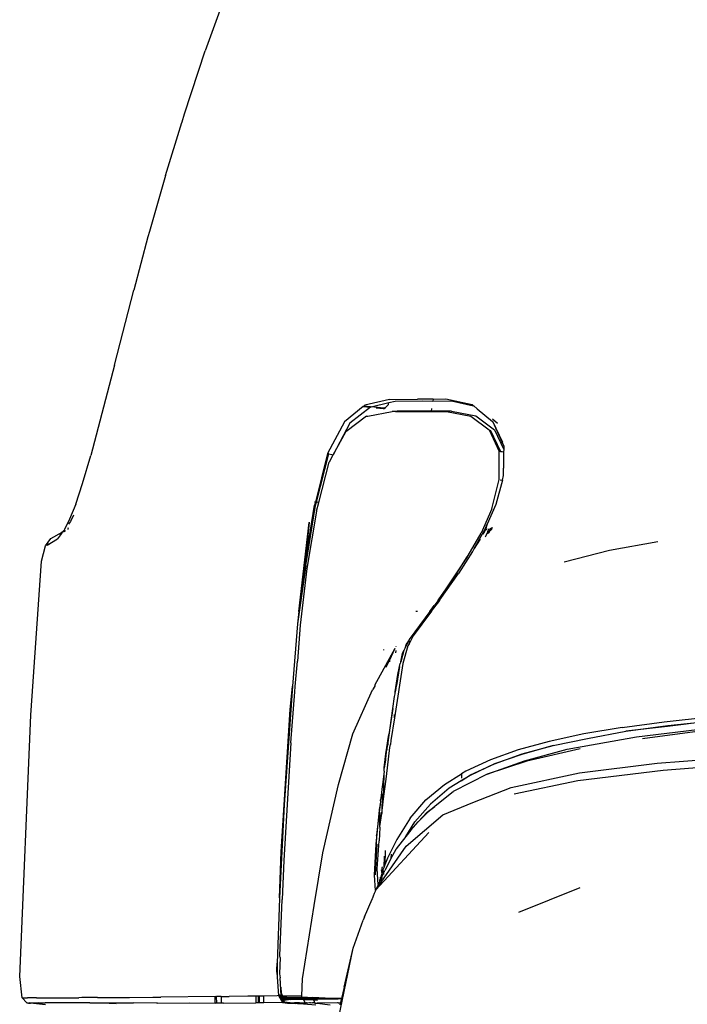
# Model space of a CAD drawing. Units: metres. Extents: x 2.84 to 12.45, y 6.77 to 11.37.
# Drawn here: x 5.57 to 5.67, y 7.43 to 7.58 of the extents above; entities that cross this region are included whole.
import ezdxf

# ---------------------------------------------------------------- set-up
doc = ezdxf.new("R2010")
doc.units = ezdxf.units.M
doc.layers.add('Edges', color=7, linetype='Continuous')

# ---------------------------------------------------------------- blocks, each defined once
blk = doc.blocks.new('renault captur rs')
at = {"layer": 'Edges'}
for p, q in [((-1.98335, -0.28037), (-1.98557, -0.28656)), ((-1.98874, -0.29618), (-1.98557, -0.28656)), ((-1.98911, -0.29738), (-1.98874, -0.29618)), ((-1.99166, -0.30563), (-1.98916, -0.29752)), ((-1.98913, -0.29742), (-1.98916, -0.29752)), ((-1.98911, -0.29738), (-1.98913, -0.29742)), ((-1.99166, -0.30563), (-1.9941, -0.31419)), ((-1.9941, -0.31419), (-1.99433, -0.31499)), ((-1.99433, -0.31499), (-1.9965, -0.32311)), ((-1.99946, -0.33459), (-1.9965, -0.32311)), ((-1.99946, -0.33459), (-2.00308, -0.34842)), ((-1.95737, -0.33983), (-1.96115, -0.34072)), ((-1.95749, -0.34031), (-1.95651, -0.34012)), ((-1.95737, -0.33983), (-1.95313, -0.33981)), ((-1.95651, -0.34012), (-1.95234, -0.34007)), ((-1.95307, -0.33978), (-1.95313, -0.33981)), ((-1.95072, -0.33978), (-1.95307, -0.33978)), ((-1.95234, -0.34007), (-1.95077, -0.34008)), ((-1.95072, -0.33978), (-1.95077, -0.34008)), ((-1.95077, -0.34008), (-1.94794, -0.34007)), ((-1.95072, -0.33978), (-1.94879, -0.33977)), ((-1.94879, -0.33977), (-1.94477, -0.34063)), ((-1.94879, -0.33977), (-1.94474, -0.34062)), ((-1.94794, -0.34007), (-1.94455, -0.3408)), ((-1.9614, -0.34092), (-1.9643, -0.34325)), ((-1.96032, -0.34103), (-1.96346, -0.34349)), ((-1.96132, -0.34086), (-1.9614, -0.34092)), ((-1.9614, -0.34092), (-1.96032, -0.34103)), ((-1.96115, -0.34072), (-1.96132, -0.34086)), ((-1.96029, -0.34098), (-1.96132, -0.34086)), ((-1.96029, -0.34098), (-1.96032, -0.34103)), ((-1.96029, -0.34098), (-1.96021, -0.34097)), ((-1.96021, -0.34097), (-1.95749, -0.34031)), ((-1.95825, -0.34116), (-1.96021, -0.34097)), ((-1.95943, -0.34112), (-1.95834, -0.34123)), ((-1.95825, -0.34116), (-1.95834, -0.34123)), ((-1.95834, -0.34123), (-1.95821, -0.34121)), ((-1.95803, -0.34105), (-1.95825, -0.34116)), ((-1.95821, -0.34121), (-1.95803, -0.34105)), ((-1.95794, -0.341), (-1.95803, -0.34105)), ((-1.95757, -0.34063), (-1.95794, -0.341)), ((-1.95757, -0.34063), (-1.95749, -0.34031)), ((-1.95624, -0.34161), (-1.95648, -0.34166)), ((-1.95209, -0.34163), (-1.95624, -0.34161)), ((-1.95102, -0.34163), (-1.95209, -0.34163)), ((-1.95102, -0.34163), (-1.95103, -0.34169)), ((-1.95095, -0.34121), (-1.95102, -0.34163)), ((-1.94794, -0.34163), (-1.95102, -0.34163)), ((-1.94477, -0.34063), (-1.94471, -0.34065)), ((-1.94474, -0.34062), (-1.94471, -0.34065)), ((-1.94471, -0.34065), (-1.94455, -0.3408)), ((-1.94455, -0.3408), (-1.94451, -0.34081)), ((-1.94451, -0.34081), (-1.94401, -0.34125)), ((-1.94401, -0.34125), (-1.94163, -0.34319)), ((-1.9609, -0.34242), (-1.96405, -0.34481)), ((-1.9609, -0.34242), (-1.96073, -0.34238)), ((-1.96073, -0.34238), (-1.95701, -0.34166)), ((-1.95648, -0.34166), (-1.95701, -0.34166)), ((-1.95648, -0.34166), (-1.95281, -0.34169)), ((-1.95281, -0.34169), (-1.95103, -0.34169)), ((-1.95103, -0.34169), (-1.94868, -0.3417)), ((-1.94868, -0.3417), (-1.94497, -0.3424)), ((-1.94794, -0.34163), (-1.94421, -0.34236)), ((-1.94497, -0.3424), (-1.94216, -0.34448)), ((-1.94421, -0.34236), (-1.94136, -0.3445)), ((-1.94166, -0.34281), (-1.94086, -0.34346)), ((-1.9643, -0.34325), (-1.96688, -0.34811)), ((-1.96346, -0.34349), (-1.96602, -0.34831)), ((-1.94216, -0.34448), (-1.94061, -0.34777)), ((-1.942, -0.34447), (-1.94041, -0.34778)), ((-1.94163, -0.34319), (-1.94162, -0.34322)), ((-1.94008, -0.3464), (-1.94162, -0.34322)), ((-1.93993, -0.34695), (-1.94162, -0.34322)), ((-1.94136, -0.3445), (-1.93993, -0.34751)), ((-1.96602, -0.34831), (-1.96405, -0.34481)), ((-1.93993, -0.34751), (-1.93994, -0.34787)), ((-1.93993, -0.34695), (-1.93993, -0.34751)), ((-2.00432, -0.35268), (-2.00308, -0.34842)), ((-1.96688, -0.34811), (-1.96873, -0.35553)), ((-1.96856, -0.35555), (-1.96667, -0.34816)), ((-1.96667, -0.34816), (-1.96688, -0.34811)), ((-1.96667, -0.34816), (-1.96619, -0.34825)), ((-1.96604, -0.34837), (-1.96662, -0.34942)), ((-1.96619, -0.34825), (-1.96602, -0.34831)), ((-1.96604, -0.34837), (-1.96602, -0.34831)), ((-1.94064, -0.35208), (-1.94061, -0.34777)), ((-1.94041, -0.34778), (-1.94061, -0.34777)), ((-1.94041, -0.34778), (-1.94017, -0.34782)), ((-1.94017, -0.34782), (-1.93994, -0.34787)), ((-1.93994, -0.34787), (-1.93994, -0.35033)), ((-1.96821, -0.35558), (-1.96662, -0.34942)), ((-1.93994, -0.35145), (-1.93994, -0.35033)), ((-1.94176, -0.35654), (-1.94064, -0.35208)), ((-1.94045, -0.35211), (-1.94022, -0.35218)), ((-1.94014, -0.3522), (-1.93994, -0.35145)), ((-2.00537, -0.35583), (-2.00432, -0.35268)), ((-1.94014, -0.3522), (-1.94113, -0.35591)), ((-1.94014, -0.3522), (-1.94022, -0.35218)), ((-2.00537, -0.35583), (-2.0063, -0.35812)), ((-1.97036, -0.36522), (-1.96885, -0.35599)), ((-1.97021, -0.36524), (-1.96869, -0.35603)), ((-1.96873, -0.35553), (-1.96885, -0.35552)), ((-1.96873, -0.35553), (-1.96885, -0.35599)), ((-1.96856, -0.35555), (-1.96873, -0.35553)), ((-1.96869, -0.35603), (-1.96856, -0.35555)), ((-1.96834, -0.35557), (-1.96856, -0.35555)), ((-1.96855, -0.35689), (-1.96821, -0.35558)), ((-1.96821, -0.35558), (-1.96831, -0.35557)), ((-1.94176, -0.35654), (-1.94339, -0.36029)), ((-1.94113, -0.35591), (-1.94244, -0.35891)), ((-2.0063, -0.35812), (-2.00711, -0.3597)), ((-2.00571, -0.35755), (-2.00618, -0.35852)), ((-1.96855, -0.35689), (-1.97003, -0.36566)), ((-2.00654, -0.35968), (-2.00663, -0.35974)), ((-2.00659, -0.35953), (-2.00645, -0.35945)), ((-2.00618, -0.35852), (-2.00646, -0.35892)), ((-1.97125, -0.37225), (-1.96967, -0.35864)), ((-1.96967, -0.35864), (-1.97036, -0.36522)), ((-1.96967, -0.35858), (-1.96967, -0.35864)), ((-1.94318, -0.36039), (-1.94276, -0.35965)), ((-1.94276, -0.35965), (-1.94244, -0.35891)), ((-1.94244, -0.35891), (-1.94273, -0.3597)), ((-1.94266, -0.35968), (-1.94269, -0.35974)), ((-1.9425, -0.35964), (-1.94259, -0.35983)), ((-1.94234, -0.35998), (-1.94215, -0.35954)), ((-1.94218, -0.36007), (-1.94192, -0.35948)), ((-1.94178, -0.35945), (-1.94199, -0.35995)), ((-1.9417, -0.35943), (-1.94187, -0.35982)), ((-2.00998, -0.36219), (-2.00917, -0.36111)), ((-2.00973, -0.36212), (-2.00817, -0.36116)), ((-2.00917, -0.36111), (-2.00744, -0.3601)), ((-2.00755, -0.36031), (-2.00817, -0.36116)), ((-2.00781, -0.36047), (-2.00773, -0.3604)), ((-2.00744, -0.3601), (-2.00773, -0.3604)), ((-2.00755, -0.36031), (-2.00773, -0.3604)), ((-2.00753, -0.36028), (-2.00755, -0.36031)), ((-2.00744, -0.3601), (-2.00753, -0.36028)), ((-2.00744, -0.3601), (-2.00738, -0.36007)), ((-2.00729, -0.35995), (-2.00738, -0.36007)), ((-2.00718, -0.3599), (-2.00729, -0.35995)), ((-2.00691, -0.35991), (-2.00726, -0.36012)), ((-2.00718, -0.3599), (-2.00702, -0.3598)), ((-2.00718, -0.3599), (-2.00715, -0.35982)), ((-2.00711, -0.3597), (-2.00715, -0.35982)), ((-2.00708, -0.35974), (-2.00715, -0.35982)), ((-1.94539, -0.36367), (-1.94339, -0.36029)), ((-1.94443, -0.36261), (-1.94318, -0.36039)), ((-1.94355, -0.36118), (-1.94443, -0.36261)), ((-1.94273, -0.3597), (-1.94318, -0.36039)), ((-1.94285, -0.36001), (-1.9431, -0.36042)), ((-1.94274, -0.36082), (-1.94263, -0.36062)), ((-1.94269, -0.35974), (-1.94273, -0.35981)), ((-1.94263, -0.36062), (-1.94238, -0.36007)), ((-1.94234, -0.35998), (-1.94239, -0.35995)), ((-1.94239, -0.35995), (-1.94238, -0.36007)), ((-1.94238, -0.36007), (-1.94234, -0.35998)), ((-1.94238, -0.36007), (-1.94235, -0.36037)), ((-1.94218, -0.36007), (-1.94234, -0.35998)), ((-1.94223, -0.36023), (-1.94218, -0.36007)), ((-1.94218, -0.36007), (-1.94221, -0.36021)), ((-1.94202, -0.35999), (-1.94199, -0.35995)), ((-2.0106, -0.36454), (-2.00998, -0.36219)), ((-2.00951, -0.36192), (-2.00998, -0.36219)), ((-1.94443, -0.36261), (-1.94466, -0.36304)), ((-1.92377, -0.36287), (-1.91638, -0.36157)), ((-1.94554, -0.36389), (-1.94979, -0.3703)), ((-1.94753, -0.36704), (-1.94554, -0.36389)), ((-1.9447, -0.36309), (-1.94686, -0.36642)), ((-1.94554, -0.36389), (-1.94539, -0.36367)), ((-1.9447, -0.36309), (-1.94466, -0.36304)), ((-1.93069, -0.36467), (-1.92377, -0.36287)), ((-2.01225, -0.38809), (-2.0106, -0.36454)), ((-1.97021, -0.36524), (-1.97147, -0.37412)), ((-1.97036, -0.36522), (-1.97125, -0.37225)), ((-1.97003, -0.36566), (-1.97105, -0.37432)), ((-1.94979, -0.3703), (-1.94753, -0.36704)), ((-1.94969, -0.37049), (-1.94686, -0.36642)), ((-1.95121, -0.37226), (-1.95056, -0.37135)), ((-1.95096, -0.37221), (-1.9497, -0.37055)), ((-1.95022, -0.37092), (-1.95056, -0.37135)), ((-1.9502, -0.37089), (-1.95022, -0.37092)), ((-1.95012, -0.37078), (-1.9502, -0.37089)), ((-1.94996, -0.37053), (-1.95012, -0.37078)), ((-1.94996, -0.37053), (-1.94979, -0.3703)), ((-1.9497, -0.37055), (-1.94969, -0.37049)), ((-1.97125, -0.37225), (-1.97147, -0.37412)), ((-1.95121, -0.37226), (-1.9544, -0.37655)), ((-1.95096, -0.37221), (-1.95378, -0.37598)), ((-1.95334, -0.37226), (-1.95339, -0.37226)), ((-1.95311, -0.37226), (-1.95334, -0.37226)), ((-1.9513, -0.37226), (-1.95121, -0.37226)), ((-1.97147, -0.37412), (-1.97223, -0.38367)), ((-1.97105, -0.37432), (-1.97148, -0.37985)), ((-1.95378, -0.37598), (-1.9544, -0.37717)), ((-1.95639, -0.37761), (-1.95638, -0.37757)), ((-1.95458, -0.37752), (-1.95534, -0.38021)), ((-1.9545, -0.37674), (-1.95507, -0.37793)), ((-1.95487, -0.37724), (-1.95507, -0.37793)), ((-1.9545, -0.37674), (-1.95487, -0.37724)), ((-1.9544, -0.37717), (-1.95458, -0.37752)), ((-1.95445, -0.37668), (-1.9545, -0.37674)), ((-1.95442, -0.37661), (-1.95445, -0.37668)), ((-1.95444, -0.37665), (-1.95442, -0.37661)), ((-1.9544, -0.37655), (-1.95442, -0.37661)), ((-1.95442, -0.37661), (-1.95437, -0.37657)), ((-1.9544, -0.37717), (-1.95425, -0.37668)), ((-1.95962, -0.38351), (-1.95655, -0.37786)), ((-1.95825, -0.37816), (-1.95824, -0.37804)), ((-1.95741, -0.37972), (-1.95655, -0.37786)), ((-1.95641, -0.37856), (-1.9564, -0.37821)), ((-1.95519, -0.37822), (-1.95567, -0.37994)), ((-1.95567, -0.37994), (-1.9554, -0.37866)), ((-1.9554, -0.37866), (-1.95519, -0.37822)), ((-1.95516, -0.3781), (-1.95519, -0.37822)), ((-1.95507, -0.37793), (-1.95516, -0.3781)), ((-1.97182, -0.38372), (-1.97148, -0.37985)), ((-1.95789, -0.38075), (-1.95741, -0.37972)), ((-1.95739, -0.37992), (-1.95742, -0.37997)), ((-1.95741, -0.37972), (-1.95739, -0.37992)), ((-1.95534, -0.38021), (-1.95663, -0.38849)), ((-1.95586, -0.38066), (-1.95654, -0.38452)), ((-1.95586, -0.38066), (-1.95632, -0.38357)), ((-1.95614, -0.38187), (-1.95586, -0.38066)), ((-1.95586, -0.38066), (-1.95576, -0.38022)), ((-1.95569, -0.38001), (-1.95576, -0.38022)), ((-1.95569, -0.38001), (-1.95567, -0.37994)), ((-1.95567, -0.37994), (-1.95569, -0.37998)), ((-1.95569, -0.37998), (-1.95569, -0.38001)), ((-1.95654, -0.38452), (-1.95614, -0.38187)), ((-1.97223, -0.38367), (-1.97349, -0.40178)), ((-1.97257, -0.38724), (-1.97223, -0.38367)), ((-1.97185, -0.38452), (-1.97182, -0.38372)), ((-1.95965, -0.38364), (-1.95999, -0.3842)), ((-1.95962, -0.38351), (-1.95965, -0.38364)), ((-1.97247, -0.39235), (-1.97185, -0.38452)), ((-1.96301, -0.39096), (-1.95999, -0.3842)), ((-1.95688, -0.38708), (-1.95662, -0.38522)), ((-1.95662, -0.38522), (-1.95655, -0.38485)), ((-1.95655, -0.38485), (-1.95654, -0.38482)), ((-1.95654, -0.38452), (-1.9564, -0.38401)), ((-1.95654, -0.38452), (-1.95654, -0.38457)), ((-1.95654, -0.38482), (-1.95654, -0.38457)), ((-2.01394, -0.42805), (-2.01225, -0.38809)), ((-1.97349, -0.40178), (-1.97257, -0.38724)), ((-1.95767, -0.39261), (-1.95688, -0.38708)), ((-1.95688, -0.38708), (-1.95752, -0.39107)), ((-1.95663, -0.38849), (-1.95662, -0.38802)), ((-1.95662, -0.38797), (-1.95662, -0.38802)), ((-1.95663, -0.38849), (-1.95717, -0.39198)), ((-1.92183, -0.38997), (-1.91542, -0.3891)), ((-1.92125, -0.39056), (-1.91485, -0.3897)), ((-1.91542, -0.3891), (-1.90845, -0.38835)), ((-1.9079, -0.38895), (-1.91489, -0.38982)), ((-1.91485, -0.3897), (-1.9079, -0.38895)), ((-1.96517, -0.39868), (-1.96301, -0.39096)), ((-1.95766, -0.39203), (-1.95752, -0.39107)), ((-1.92769, -0.39097), (-1.93299, -0.39212)), ((-1.92183, -0.38997), (-1.92769, -0.39097)), ((-1.92712, -0.39165), (-1.92125, -0.39056)), ((-1.91489, -0.38982), (-1.92125, -0.39056)), ((-1.91963, -0.39141), (-1.91034, -0.39028)), ((-1.90802, -0.39026), (-1.91872, -0.39169)), ((-1.97247, -0.39235), (-1.97357, -0.4103)), ((-1.95781, -0.39305), (-1.95766, -0.39203)), ((-1.95779, -0.39338), (-1.95767, -0.39261)), ((-1.95766, -0.39203), (-1.95767, -0.39261)), ((-1.95732, -0.39303), (-1.95725, -0.39259)), ((-1.95717, -0.39198), (-1.95725, -0.39259)), ((-1.93299, -0.39212), (-1.93773, -0.39342)), ((-1.93239, -0.39274), (-1.93715, -0.39409)), ((-1.9371, -0.394), (-1.93239, -0.39274)), ((-1.93239, -0.39274), (-1.92712, -0.39165)), ((-1.93021, -0.3933), (-1.91963, -0.39141)), ((-1.9582, -0.39616), (-1.95795, -0.394)), ((-1.95801, -0.39495), (-1.95779, -0.39338)), ((-1.95795, -0.394), (-1.95801, -0.39495)), ((-1.95795, -0.394), (-1.95781, -0.39305)), ((-1.95787, -0.39749), (-1.95732, -0.39303)), ((-1.95781, -0.39305), (-1.95779, -0.39338)), ((-1.93773, -0.39342), (-1.94196, -0.39491)), ((-1.94132, -0.39553), (-1.9371, -0.394)), ((-1.93715, -0.39409), (-1.94132, -0.39553)), ((-1.93675, -0.39507), (-1.93021, -0.3933)), ((-1.92825, -0.39326), (-1.93641, -0.39515)), ((-1.91645, -0.39545), (-1.90178, -0.39427)), ((-1.95801, -0.39495), (-1.9582, -0.39616)), ((-1.94196, -0.39491), (-1.9457, -0.39666)), ((-1.94132, -0.39553), (-1.94507, -0.39731)), ((-1.94501, -0.39721), (-1.94132, -0.39553)), ((-1.94244, -0.39709), (-1.93675, -0.39507)), ((-1.93641, -0.39515), (-1.94244, -0.39709)), ((-1.92832, -0.39691), (-1.91645, -0.39545)), ((-1.90129, -0.39541), (-1.91554, -0.39657)), ((-1.95821, -0.39664), (-1.95849, -0.39873)), ((-1.95831, -0.4009), (-1.95822, -0.39712)), ((-1.95822, -0.39709), (-1.95822, -0.39712)), ((-1.95821, -0.39664), (-1.9582, -0.39619)), ((-1.9582, -0.39616), (-1.9582, -0.39619)), ((-1.94897, -0.39869), (-1.94637, -0.39708)), ((-1.94244, -0.39709), (-1.94766, -0.39977)), ((-1.94643, -0.39811), (-1.94501, -0.39721)), ((-1.94507, -0.39731), (-1.94643, -0.39811)), ((-1.94637, -0.39708), (-1.94641, -0.39774)), ((-1.9457, -0.39666), (-1.94637, -0.39708)), ((-1.93878, -0.39917), (-1.92832, -0.39691)), ((-1.91554, -0.39657), (-1.92861, -0.39814)), ((-1.96758, -0.40915), (-1.96517, -0.39868)), ((-1.95849, -0.39873), (-1.9585, -0.39901)), ((-1.95831, -0.4009), (-1.95787, -0.39749)), ((-1.95182, -0.40106), (-1.94897, -0.39869)), ((-1.94643, -0.39811), (-1.94826, -0.39926)), ((-1.94643, -0.39811), (-1.94643, -0.39815)), ((-1.92861, -0.39814), (-1.93831, -0.40015)), ((-1.9585, -0.39901), (-1.95867, -0.40039)), ((-1.95852, -0.40017), (-1.95859, -0.40312)), ((-1.94829, -0.39928), (-1.95112, -0.40168)), ((-1.9504, -0.40194), (-1.94766, -0.39977)), ((-1.94826, -0.39926), (-1.94829, -0.39928)), ((-1.94463, -0.40143), (-1.93878, -0.39917)), ((-1.97349, -0.40178), (-1.97422, -0.416)), ((-1.97395, -0.40901), (-1.97349, -0.40178)), ((-1.95884, -0.40192), (-1.95883, -0.40178)), ((-1.95876, -0.40117), (-1.95883, -0.40178)), ((-1.95867, -0.40039), (-1.95876, -0.40106)), ((-1.95876, -0.40117), (-1.95876, -0.40106)), ((-1.95859, -0.40312), (-1.95835, -0.40134)), ((-1.95835, -0.40134), (-1.95831, -0.4009)), ((-1.95425, -0.40384), (-1.95182, -0.40106)), ((-1.95112, -0.40168), (-1.95353, -0.4044)), ((-1.94926, -0.40335), (-1.94463, -0.40143)), ((-1.95943, -0.40784), (-1.95886, -0.40211)), ((-1.95886, -0.40211), (-1.95937, -0.40643)), ((-1.95884, -0.40192), (-1.95886, -0.40211)), ((-1.95885, -0.40513), (-1.9588, -0.40295)), ((-1.95885, -0.40513), (-1.95859, -0.40312)), ((-1.953, -0.40441), (-1.95165, -0.40292)), ((-1.95165, -0.40301), (-1.953, -0.40441)), ((-1.95165, -0.40292), (-1.95046, -0.40204)), ((-1.95046, -0.40204), (-1.95165, -0.40301)), ((-1.9504, -0.40194), (-1.95046, -0.40204)), ((-1.95425, -0.40384), (-1.95626, -0.40709)), ((-1.9549, -0.40664), (-1.95353, -0.4044)), ((-1.95487, -0.40813), (-1.94926, -0.40335)), ((-1.95409, -0.40562), (-1.953, -0.40441)), ((-1.95946, -0.41477), (-1.95139, -0.40604)), ((-1.95887, -0.40529), (-1.95898, -0.40733)), ((-1.95886, -0.40523), (-1.95887, -0.40529)), ((-1.95886, -0.40523), (-1.95885, -0.40513)), ((-1.95412, -0.40565), (-1.9549, -0.40664)), ((-1.95412, -0.40565), (-1.95409, -0.40562)), ((-1.95967, -0.41253), (-1.95943, -0.40784)), ((-1.95953, -0.41248), (-1.95928, -0.40782)), ((-1.95937, -0.40651), (-1.95943, -0.40784)), ((-1.95937, -0.40651), (-1.95937, -0.40643)), ((-1.9593, -0.41161), (-1.95898, -0.40733)), ((-1.95626, -0.40709), (-1.95769, -0.40997)), ((-1.9549, -0.40664), (-1.95637, -0.40853)), ((-1.97422, -0.416), (-1.97395, -0.40901)), ((-1.96893, -0.41717), (-1.96758, -0.40915)), ((-1.95946, -0.41477), (-1.95487, -0.40813)), ((-1.95804, -0.40876), (-1.95809, -0.41097)), ((-1.95712, -0.40995), (-1.95639, -0.40857)), ((-1.95712, -0.40995), (-1.95711, -0.40934)), ((-1.95637, -0.40853), (-1.95639, -0.40857)), ((-1.97357, -0.4103), (-1.97379, -0.41627)), ((-1.95823, -0.40965), (-1.95828, -0.41143)), ((-1.95712, -0.40995), (-1.95812, -0.41184)), ((-1.95769, -0.40997), (-1.95809, -0.41097)), ((-1.95713, -0.41006), (-1.95712, -0.40995)), ((-1.95911, -0.41396), (-1.9593, -0.41161)), ((-1.95854, -0.41228), (-1.9586, -0.41172)), ((-1.95859, -0.41247), (-1.95854, -0.41228)), ((-1.9583, -0.41225), (-1.95855, -0.41275)), ((-1.95852, -0.41129), (-1.95854, -0.41138)), ((-1.95854, -0.41228), (-1.95854, -0.41138)), ((-1.95854, -0.41228), (-1.9584, -0.41173)), ((-1.95837, -0.41165), (-1.9584, -0.41173)), ((-1.95828, -0.41143), (-1.95837, -0.41165)), ((-1.95829, -0.41184), (-1.9583, -0.41222)), ((-1.9583, -0.41222), (-1.95812, -0.41184)), ((-1.9583, -0.41222), (-1.9583, -0.41225)), ((-1.9583, -0.41225), (-1.9583, -0.41244)), ((-1.95809, -0.41097), (-1.95828, -0.41143)), ((-1.95811, -0.41202), (-1.95812, -0.41205)), ((-1.95955, -0.41491), (-1.95967, -0.41253)), ((-1.95888, -0.41346), (-1.95911, -0.41396)), ((-1.95888, -0.41346), (-1.95887, -0.41321)), ((-1.95888, -0.41346), (-1.95882, -0.41337)), ((-1.95888, -0.4136), (-1.95888, -0.41346)), ((-1.9588, -0.4133), (-1.95882, -0.41334)), ((-1.95882, -0.41334), (-1.95882, -0.41337)), ((-1.95882, -0.41337), (-1.95882, -0.41348)), ((-1.95881, -0.41288), (-1.9588, -0.4133)), ((-1.9588, -0.4133), (-1.95859, -0.41247)), ((-1.9588, -0.4133), (-1.95858, -0.41299)), ((-1.95858, -0.41299), (-1.95878, -0.4134)), ((-1.95859, -0.41247), (-1.95855, -0.41275)), ((-1.95858, -0.41299), (-1.95855, -0.41293)), ((-1.95855, -0.41275), (-1.95857, -0.41281)), ((-1.95857, -0.41281), (-1.95855, -0.41285)), ((-1.95855, -0.41285), (-1.95857, -0.41291)), ((-1.95857, -0.41291), (-1.95855, -0.41293)), ((-1.95976, -0.41535), (-1.95988, -0.41576)), ((-1.95955, -0.41497), (-1.95976, -0.41535)), ((-1.95955, -0.41491), (-1.95946, -0.41477)), ((-1.95955, -0.41491), (-1.95955, -0.41497)), ((-1.95946, -0.41477), (-1.95912, -0.41407)), ((-1.95911, -0.41396), (-1.95912, -0.41407)), ((-1.9591, -0.41405), (-1.95911, -0.41396)), ((-1.93763, -0.4182), (-1.92822, -0.41446)), ((-1.97422, -0.41612), (-1.97458, -0.42598)), ((-1.97422, -0.416), (-1.97422, -0.41612)), ((-1.97414, -0.42488), (-1.97379, -0.41627)), ((-1.96123, -0.41891), (-1.96007, -0.4162)), ((-1.96001, -0.41607), (-1.96007, -0.41611)), ((-1.96007, -0.41611), (-1.96007, -0.4162)), ((-1.95988, -0.41576), (-1.96001, -0.41607)), ((-1.97072, -0.4284), (-1.96893, -0.41717)), ((-1.96295, -0.4237), (-1.96142, -0.41942)), ((-1.96124, -0.41893), (-1.96142, -0.41942)), ((-1.96124, -0.41893), (-1.96123, -0.41891)), ((-1.96674, -0.442), (-1.96295, -0.4237)), ((-1.96434, -0.42969), (-1.96295, -0.4237)), ((-1.97411, -0.42515), (-1.97421, -0.42762)), ((-1.97411, -0.42515), (-1.97414, -0.42488)), ((-1.97463, -0.42705), (-1.97458, -0.42598)), ((-1.97459, -0.42774), (-1.97463, -0.42705)), ((-1.97458, -0.42598), (-1.97459, -0.42774)), ((-2.01354, -0.43132), (-2.01394, -0.42805)), ((-1.97459, -0.42774), (-1.97459, -0.42813)), ((-1.97459, -0.42813), (-1.97438, -0.43095)), ((-1.97421, -0.42762), (-1.97413, -0.42827)), ((-1.97397, -0.43097), (-1.97413, -0.42827)), ((-1.97081, -0.43099), (-1.97072, -0.4284)), ((-1.97393, -0.43062), (-1.97397, -0.42968)), ((-1.96434, -0.42969), (-1.96474, -0.43143)), ((-2.01354, -0.43132), (-2.01342, -0.43132)), ((-2.01287, -0.43208), (-2.01354, -0.43132)), ((-2.01342, -0.43132), (-2.01314, -0.43131)), ((-2.01314, -0.43131), (-2.01307, -0.43132)), ((-2.01307, -0.43132), (-2.01287, -0.43131)), ((-2.01287, -0.43131), (-2.01277, -0.43131)), ((-2.01173, -0.43131), (-2.01277, -0.43131)), ((-2.01136, -0.43131), (-2.01173, -0.43131)), ((-2.01136, -0.43131), (-2.01101, -0.43131)), ((-2.01101, -0.43131), (-2.01056, -0.43131)), ((-2.01056, -0.43131), (-2.00653, -0.43129)), ((-2.00653, -0.43129), (-2.00553, -0.43129)), ((-2.00553, -0.43129), (-2.00492, -0.43128)), ((-2.00444, -0.43127), (-2.00492, -0.43128)), ((-2.00203, -0.43126), (-2.00444, -0.43127)), ((-2.00203, -0.43126), (-1.99982, -0.43125)), ((-1.99982, -0.43125), (-1.99946, -0.43125)), ((-1.99946, -0.43125), (-1.99717, -0.43124)), ((-1.99717, -0.43124), (-1.99359, -0.43121)), ((-1.99359, -0.43121), (-1.9925, -0.4312)), ((-1.9925, -0.4312), (-1.99235, -0.4312)), ((-1.98407, -0.43112), (-1.99235, -0.4312)), ((-1.98406, -0.43212), (-1.98407, -0.43112)), ((-1.98407, -0.43112), (-1.98383, -0.43112)), ((-1.98337, -0.43111), (-1.98383, -0.43112)), ((-1.98382, -0.43212), (-1.98383, -0.43112)), ((-1.98315, -0.43111), (-1.98337, -0.43111)), ((-1.98315, -0.43111), (-1.98199, -0.4311)), ((-1.98315, -0.43111), (-1.98314, -0.43213)), ((-1.98199, -0.4311), (-1.9819, -0.4311)), ((-1.97907, -0.43107), (-1.9819, -0.4311)), ((-1.97785, -0.43105), (-1.97907, -0.43107)), ((-1.97741, -0.43104), (-1.97785, -0.43105)), ((-1.97785, -0.43105), (-1.97785, -0.43207)), ((-1.97741, -0.43207), (-1.97741, -0.43104)), ((-1.97728, -0.43104), (-1.97741, -0.43104)), ((-1.97659, -0.43103), (-1.97728, -0.43104)), ((-1.97728, -0.43207), (-1.97728, -0.43104)), ((-1.97456, -0.43101), (-1.97659, -0.43103)), ((-1.97659, -0.43206), (-1.97659, -0.43103)), ((-1.97438, -0.43095), (-1.97456, -0.43101)), ((-1.97438, -0.43095), (-1.97377, -0.43204)), ((-1.97425, -0.43086), (-1.97367, -0.43188)), ((-1.97377, -0.43204), (-1.97425, -0.43086)), ((-1.9738, -0.43097), (-1.97397, -0.43097)), ((-1.97397, -0.43097), (-1.97382, -0.431)), ((-1.9736, -0.43161), (-1.97397, -0.43097)), ((-1.97386, -0.43058), (-1.97393, -0.43062)), ((-1.97393, -0.43062), (-1.9738, -0.43097)), ((-1.97384, -0.43081), (-1.97393, -0.43062)), ((-1.97385, -0.43074), (-1.97393, -0.43062)), ((-1.97382, -0.431), (-1.97343, -0.431)), ((-1.97382, -0.431), (-1.9736, -0.43161)), ((-1.97367, -0.43188), (-1.97377, -0.43204)), ((-1.97347, -0.43152), (-1.97374, -0.431)), ((-1.97367, -0.43188), (-1.97344, -0.43191)), ((-1.97336, -0.43136), (-1.97364, -0.431)), ((-1.9736, -0.43161), (-1.97357, -0.4317)), ((-1.97347, -0.43152), (-1.97357, -0.4317)), ((-1.97319, -0.43168), (-1.97357, -0.4317)), ((-1.97344, -0.43191), (-1.97357, -0.4317)), ((-1.97355, -0.431), (-1.97336, -0.43136)), ((-1.97336, -0.43136), (-1.97348, -0.431)), ((-1.97347, -0.43152), (-1.97336, -0.43136)), ((-1.97247, -0.43154), (-1.97347, -0.43152)), ((-1.97344, -0.43191), (-1.97257, -0.432)), ((-1.97334, -0.43209), (-1.97344, -0.43191)), ((-1.97343, -0.431), (-1.97329, -0.43132)), ((-1.97343, -0.431), (-1.97323, -0.431)), ((-1.97336, -0.431), (-1.97311, -0.43148)), ((-1.97336, -0.43136), (-1.97329, -0.43132)), ((-1.97336, -0.43136), (-1.97331, -0.43134)), ((-1.97329, -0.43132), (-1.97331, -0.43134)), ((-1.97331, -0.43134), (-1.97306, -0.43136)), ((-1.97306, -0.43136), (-1.9733, -0.431)), ((-1.9733, -0.43137), (-1.97329, -0.43132)), ((-1.97319, -0.43168), (-1.9733, -0.43137)), ((-1.97329, -0.43132), (-1.97317, -0.43129)), ((-1.97323, -0.431), (-1.97081, -0.43099)), ((-1.97307, -0.43128), (-1.97323, -0.431)), ((-1.97311, -0.43148), (-1.97319, -0.43168)), ((-1.97247, -0.43154), (-1.97319, -0.43168)), ((-1.97317, -0.43129), (-1.97307, -0.43128)), ((-1.97311, -0.43148), (-1.97306, -0.43136)), ((-1.97311, -0.43148), (-1.97265, -0.43151)), ((-1.97307, -0.43128), (-1.97306, -0.43136)), ((-1.97072, -0.43132), (-1.97307, -0.43128)), ((-1.97306, -0.43136), (-1.97301, -0.43136)), ((-1.97301, -0.43136), (-1.97208, -0.43153)), ((-1.97301, -0.43136), (-1.97063, -0.43146)), ((-1.97067, -0.43139), (-1.97301, -0.43136)), ((-1.97301, -0.43136), (-1.97265, -0.43151)), ((-1.97265, -0.43151), (-1.97247, -0.43154)), ((-1.97247, -0.43154), (-1.97208, -0.43153)), ((-1.97208, -0.43153), (-1.97055, -0.43158)), ((-1.97082, -0.4312), (-1.97081, -0.43099)), ((-1.97082, -0.4312), (-1.97079, -0.4312)), ((-1.97026, -0.43124), (-1.97079, -0.4312)), ((-1.97072, -0.43132), (-1.97079, -0.4312)), ((-1.97067, -0.43139), (-1.97072, -0.43132)), ((-1.96914, -0.43135), (-1.97072, -0.43132)), ((-1.97063, -0.43146), (-1.97067, -0.43139)), ((-1.96911, -0.43141), (-1.97067, -0.43139)), ((-1.97063, -0.43146), (-1.97057, -0.43146)), ((-1.97055, -0.43158), (-1.97063, -0.43146)), ((-1.97057, -0.43146), (-1.96909, -0.43146)), ((-1.97055, -0.43158), (-1.96901, -0.43163)), ((-1.97022, -0.4321), (-1.97055, -0.43158)), ((-1.96993, -0.43124), (-1.97026, -0.43124)), ((-1.96993, -0.43124), (-1.96917, -0.43127)), ((-1.96628, -0.43138), (-1.96917, -0.43127)), ((-1.96917, -0.43127), (-1.96914, -0.43135)), ((-1.96914, -0.43135), (-1.96911, -0.43141)), ((-1.96628, -0.43138), (-1.96914, -0.43135)), ((-1.96911, -0.43141), (-1.96909, -0.43146)), ((-1.96522, -0.43145), (-1.96911, -0.43141)), ((-1.96909, -0.43146), (-1.96522, -0.43145)), ((-1.96909, -0.43146), (-1.96901, -0.43163)), ((-1.96901, -0.43163), (-1.9688, -0.4321)), ((-1.96901, -0.43163), (-1.9684, -0.43165)), ((-1.96602, -0.43138), (-1.96628, -0.43138)), ((-1.96522, -0.43141), (-1.96602, -0.43138)), ((-1.96602, -0.43138), (-1.96522, -0.43145)), ((-1.96505, -0.43138), (-1.96522, -0.43141)), ((-1.96522, -0.43145), (-1.96474, -0.43143)), ((-1.96474, -0.43146), (-1.96522, -0.43145)), ((-1.96474, -0.43143), (-1.96505, -0.43138)), ((-1.96474, -0.43146), (-1.96487, -0.43203)), ((-1.96474, -0.43143), (-1.96474, -0.43146)), ((-2.01287, -0.43208), (-2.01275, -0.43208)), ((-2.01275, -0.43208), (-2.01259, -0.4321)), ((-2.0124, -0.43208), (-2.01259, -0.4321)), ((-2.01259, -0.4321), (-2.0124, -0.43213)), ((-2.0124, -0.43208), (-2.01183, -0.43208)), ((-2.0124, -0.43213), (-2.01229, -0.43212)), ((-2.01229, -0.43212), (-2.01183, -0.43208)), ((-2.00999, -0.43235), (-2.01229, -0.43212)), ((-2.01183, -0.43208), (-2.01106, -0.43208)), ((-2.01106, -0.43208), (-2.01006, -0.43208)), ((-2.01007, -0.43214), (-2.01106, -0.43208)), ((-2.00955, -0.43208), (-2.01007, -0.43214)), ((-2.00955, -0.43208), (-2.01006, -0.43208)), ((-2.00892, -0.43208), (-2.00955, -0.43208)), ((-2.00482, -0.43208), (-2.00892, -0.43208)), ((-2.00391, -0.43208), (-2.00482, -0.43208)), ((-2.00322, -0.43208), (-2.00391, -0.43208)), ((-2.00322, -0.43208), (-2.00137, -0.43208)), ((-2.00137, -0.43208), (-1.99919, -0.43215)), ((-2.00137, -0.43208), (-1.99652, -0.43208)), ((-1.99652, -0.43208), (-1.99919, -0.43215)), ((-1.993, -0.43212), (-1.99652, -0.43208)), ((-1.99296, -0.43212), (-1.993, -0.43212)), ((-1.99289, -0.43212), (-1.99296, -0.43212)), ((-1.99289, -0.43212), (-1.98799, -0.43208)), ((-1.98799, -0.43208), (-1.98406, -0.43212)), ((-1.98382, -0.43212), (-1.98406, -0.43212)), ((-1.98314, -0.43213), (-1.98382, -0.43212)), ((-1.98277, -0.43212), (-1.98314, -0.43213)), ((-1.98277, -0.43212), (-1.97785, -0.43207)), ((-1.97741, -0.43207), (-1.97785, -0.43207)), ((-1.97728, -0.43207), (-1.97741, -0.43207)), ((-1.97659, -0.43206), (-1.97728, -0.43207)), ((-1.97377, -0.43204), (-1.97659, -0.43206)), ((-1.97377, -0.43204), (-1.97257, -0.432)), ((-1.97334, -0.43209), (-1.97377, -0.43204)), ((-1.97377, -0.43204), (-1.97314, -0.43209)), ((-1.97334, -0.43209), (-1.97316, -0.43208)), ((-1.97316, -0.43208), (-1.9729, -0.43208)), ((-1.97299, -0.43211), (-1.97261, -0.43214)), ((-1.9729, -0.43208), (-1.9728, -0.43208)), ((-1.9728, -0.43208), (-1.9726, -0.43211)), ((-1.97261, -0.43214), (-1.97183, -0.43217)), ((-1.9726, -0.43211), (-1.97257, -0.432)), ((-1.97192, -0.43208), (-1.9726, -0.43211)), ((-1.9726, -0.43211), (-1.97183, -0.43217)), ((-1.97257, -0.432), (-1.97118, -0.43208)), ((-1.97118, -0.43208), (-1.97192, -0.43208)), ((-1.97171, -0.43214), (-1.97183, -0.43217)), ((-1.97145, -0.43223), (-1.97183, -0.43217)), ((-1.97054, -0.43224), (-1.97145, -0.43223)), ((-1.97118, -0.43208), (-1.97065, -0.43208)), ((-1.97065, -0.43208), (-1.97041, -0.43209)), ((-1.97054, -0.43224), (-1.96867, -0.43235)), ((-1.97041, -0.43209), (-1.97022, -0.4321)), ((-1.97001, -0.43209), (-1.97022, -0.4321)), ((-1.97018, -0.43215), (-1.97022, -0.4321)), ((-1.97001, -0.43209), (-1.97018, -0.43215)), ((-1.96991, -0.43212), (-1.97001, -0.43209)), ((-1.96964, -0.43209), (-1.96991, -0.43212)), ((-1.96956, -0.43209), (-1.96964, -0.43209)), ((-1.96947, -0.43209), (-1.96956, -0.43209)), ((-1.96936, -0.4321), (-1.96947, -0.43209)), ((-1.96923, -0.43209), (-1.96936, -0.4321)), ((-1.9692, -0.4321), (-1.96923, -0.43209)), ((-1.96914, -0.43209), (-1.9692, -0.4321)), ((-1.9691, -0.43209), (-1.96914, -0.43209)), ((-1.969, -0.43209), (-1.9691, -0.43209)), ((-1.96887, -0.43209), (-1.969, -0.43209)), ((-1.96887, -0.43209), (-1.9688, -0.4321)), ((-1.9688, -0.4321), (-1.96847, -0.43212)), ((-1.96534, -0.43208), (-1.96847, -0.43212)), ((-1.96847, -0.43212), (-1.96648, -0.43235)), ((-1.96524, -0.43208), (-1.96534, -0.43208)), ((-1.96524, -0.43208), (-1.96487, -0.43203)), ((-1.96524, -0.43208), (-1.96488, -0.43208)), ((-1.96495, -0.43235), (-1.96493, -0.43226)), ((-1.96488, -0.43208), (-1.96493, -0.43226)), ((-1.96487, -0.43203), (-1.96488, -0.43208))]:
    blk.add_line(p, q, dxfattribs=at)

msp = doc.modelspace()

# ---------------------------------------------------------------- block references
msp.add_blockref('renault captur rs', (7.58354, 7.86458))

doc.saveas('drawing.dxf')
